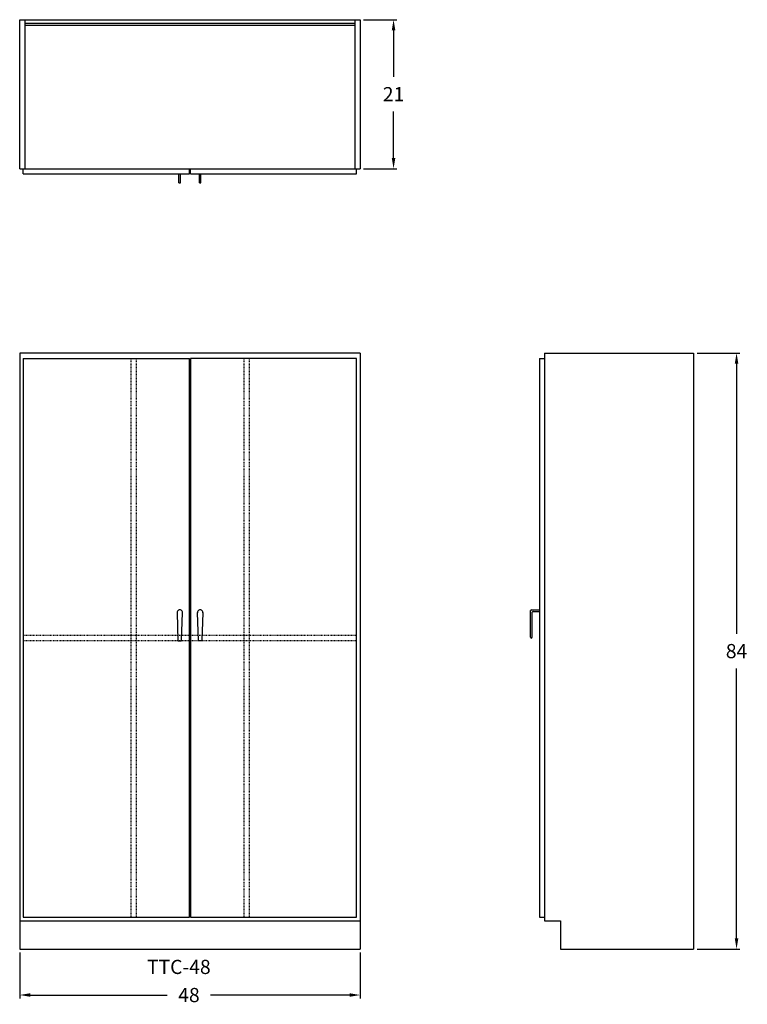
# Model space of a CAD drawing. Units: inches. Extents: x 0 to 103, y -8 to 131.
import ezdxf

# ---------------------------------------------------------------- set-up
doc = ezdxf.new("R2010")
doc.units = ezdxf.units.IN
doc.header["$LTSCALE"] = 0.5
doc.header["$MEASUREMENT"] = 0
doc.linetypes.add('HIDDEN2', pattern=[0.1875, 0.125, -0.0625])
doc.layers.get('0').update_dxf_attribs({"lineweight": 20})
doc.layers.get('DEFPOINTS').update_dxf_attribs({"lineweight": 5})
for name, color, linetype in [('hidden', 1, 'HIDDEN2'), ('object', 7, 'Continuous'), ('text', 7, 'Continuous')]:
    doc.layers.add(name, color=color, linetype=linetype)
doc.styles.add('DWINC', font='txt')
doc.dimstyles.new('DWINC_16', dxfattribs={"dimscale": 16, "dimtxt": 0.125, "dimasz": 0.09375, "dimexe": 0.03, "dimexo": 0.03, "dimgap": 0.09, "dimtad": 0, "dimtih": 1, "dimtoh": 1, "dimdec": 4, "dimzin": 0, "dimdsep": 46, "dimlunit": 5, "dimtxsty": 'DWINC', "dimcen": 0, "dimclrd": 3, "dimclre": 3, "dimclrt": 3, "dimadec": 0, "dimazin": 0, "dimtfac": 1, "dimtdec": 4, "dimtofl": 0, "dimtmove": 0, "dimatfit": 3, "dimfxl": 1, "dimtolj": 1, "dimtzin": 0, "dimarcsym": 0})

# ---------------------------------------------------------------- blocks, each defined once
blk = doc.blocks.new('*D24')
at = {"color": 3, "lineweight": -2}
for p, q in [((0, -0.48), (0, -6.96)), ((48, -0.48), (48, -6.96)), ((1.5, -6.48), (20.8, -6.48)), ((46.5, -6.48), (26.91, -6.48))]:
    blk.add_line(p, q, dxfattribs=at)
at = {"color": 3}
for points in [[(1.5, -6.23), (1.5, -6.73), (0, -6.48)], [(46.5, -6.23), (46.5, -6.73), (48, -6.48)]]:
    blk.add_solid(points, dxfattribs=at)
at = {"layer": 'DEFPOINTS', "color": 0}
for p in [(0, 0), (48, 0), (48, -6.48)]:
    blk.add_point(p, dxfattribs=at)
at = {"color": 3, "insert": (23.86, -6.48), "char_height": 2, "attachment_point": 5, "style": 'DWINC'}
blk.add_mtext('\\A1;48', dxfattribs=at)
blk = doc.blocks.new('*D27')
at = {"color": 3, "lineweight": -2}
for p, q in [((95.48, 84), (101.53, 84)), ((101.05, 82.5), (101.05, 44.44)), ((101.05, 1.5), (101.05, 39.56)), ((95.48, 0), (101.53, 0))]:
    blk.add_line(p, q, dxfattribs=at)
at = {"color": 3}
for points in [[(100.8, 82.5), (101.3, 82.5), (101.05, 84)], [(100.8, 1.5), (101.3, 1.5), (101.05, 0)]]:
    blk.add_solid(points, dxfattribs=at)
at = {"layer": 'DEFPOINTS', "color": 0}
for p in [(95, 84), (101.05, 84), (95, 0)]:
    blk.add_point(p, dxfattribs=at)
at = {"color": 3, "insert": (101.05, 42), "char_height": 2, "attachment_point": 5, "style": 'DWINC'}
blk.add_mtext('\\A1;84', dxfattribs=at)
blk = doc.blocks.new('*D28')
at = {"color": 3, "lineweight": -2}
for p, q in [((48.48, 131), (53.18, 131)), ((52.7, 129.5), (52.7, 122.94)), ((52.7, 111.5), (52.7, 118.06)), ((48.48, 110), (53.18, 110))]:
    blk.add_line(p, q, dxfattribs=at)
at = {"color": 3}
for points in [[(52.45, 129.5), (52.95, 129.5), (52.7, 131)], [(52.45, 111.5), (52.95, 111.5), (52.7, 110)]]:
    blk.add_solid(points, dxfattribs=at)
at = {"layer": 'DEFPOINTS', "color": 0}
for p in [(48, 131), (52.7, 131), (48, 110)]:
    blk.add_point(p, dxfattribs=at)
at = {"color": 3, "insert": (52.7, 120.5), "char_height": 2, "attachment_point": 5, "style": 'DWINC'}
blk.add_mtext('\\A1;21', dxfattribs=at)

msp = doc.modelspace()

# ---------------------------------------------------------------- linework, layer by layer
at = {"layer": 'hidden'}
for p, q in [((15.67, 83.25), (15.67, 4.5)), ((16.42, 83.25), (16.42, 4.5)), ((31.58, 83.25), (31.58, 4.5)), ((32.33, 83.25), (32.33, 4.5)), ((0.5, 44.25), (47.5, 44.25)), ((0.5, 43.5), (47.5, 43.5))]:
    msp.add_line(p, q, dxfattribs=at)
at = {"layer": 'object'}
for p, q in [((0, 131), (48, 131)), ((0, 110), (0, 131)), ((0.75, 110), (0.75, 131)), ((0.75, 130.5), (47.25, 130.5)), ((47.25, 131), (47.25, 110)), ((48, 131), (48, 110)), ((0.75, 130.25), (47.25, 130.25)), ((0, 110), (48, 110)), ((0.5, 109.25), (0.5, 110)), ((23.9375, 109.25), (23.9375, 110)), ((24.0625, 109.25), (24.0625, 110)), ((47.5, 109.25), (47.5, 110)), ((0.5, 109.25), (23.9375, 109.25)), ((22.454, 108), (22.454, 109.25)), ((22.454, 108), (22.454, 109.25)), ((22.671, 108), (22.671, 109.25)), ((22.671, 108.125), (22.671, 109.25)), ((22.671, 108), (22.671, 109.25)), ((22.671, 108.125), (22.671, 109.25)), ((24.0625, 109.25), (47.5, 109.25)), ((25.32275, 108), (25.32275, 109.25)), ((25.32275, 108), (25.32275, 109.25)), ((25.53975, 108), (25.53975, 109.25)), ((25.53975, 108.125), (25.53975, 109.25)), ((25.53975, 108), (25.53975, 109.25)), ((25.53975, 108.125), (25.53975, 109.25)), ((22.454, 108), (22.671, 108)), ((22.454, 108), (22.671, 108)), ((25.32275, 108), (25.53975, 108)), ((25.32275, 108), (25.53975, 108)), ((48, 84), (0, 84)), ((0, 84), (0, 0)), ((48, 84), (48, 0)), ((74, 84), (74, 4)), ((74, 84), (95, 84)), ((95, 84), (95, 0)), ((0.5, 83.25), (23.9375, 83.25)), ((0.5, 83.25), (0.5, 4.5)), ((23.9375, 4.5), (23.9375, 83.25)), ((24.0625, 83.25), (24.0625, 4.5)), ((47.5, 83.25), (24.0625, 83.25)), ((47.5, 83.25), (44.75, 83.25)), ((47.5, 4.5), (47.5, 83.25)), ((73.25, 83.25), (73.25, 4.5)), ((73.25, 83.25), (74, 83.25)), ((22.18928, 47.4375), (22.3125, 43.4375)), ((22.8125, 43.4375), (22.93572, 47.4375)), ((25.1875, 43.4375), (25.06428, 47.4375)), ((25.81072, 47.4375), (25.6875, 43.4375)), ((72, 43.96732), (72, 47.71732)), ((72, 43.96732), (72, 47.71732)), ((72.125, 47.8125), (73.25, 47.8125)), ((72.125, 47.8125), (73.25, 47.8125)), ((72.25, 44.21732), (72.25, 47.46732)), ((72.25, 43.96732), (72.25, 47.46732)), ((72.375, 47.59232), (73.25, 47.59232)), ((72.375, 47.59232), (73.25, 47.59232)), ((22.3125, 43.875), (22.3125, 43.4375)), ((22.3125, 43.4375), (22.8125, 43.4375)), ((25.6875, 43.4375), (25.1875, 43.4375)), ((25.6875, 43.875), (25.6875, 43.4375)), ((0.5, 4.5), (23.9375, 4.5)), ((24.0625, 4.5), (47.5, 4.5)), ((73.25, 4.5), (74, 4.5)), ((0, 4), (48, 4)), ((74, 4), (76.25, 4)), ((76.25, 4), (76.25, 0)), ((0, 0), (48, 0)), ((76.25, 0), (95, 0))]:
    msp.add_line(p, q, dxfattribs=at)
for centre, radius, start, end in [((22.5625, 47.4375), 0.37322, 356.4711435, 183.5288565), ((25.4375, 47.4375), 0.37322, 356.4711435, 183.5288565), ((72.125, 47.6875), 0.125, 90, 180), ((72.125, 47.6875), 0.125, 90, 180), ((72.375, 47.46732), 0.125, 90, 180), ((72.375, 47.46732), 0.125, 90, 180), ((72.125, 43.96732), 0.125, 180, 270), ((72.125, 43.96732), 0.125, 180, 0)]:
    msp.add_arc(centre, radius, start, end, dxfattribs=at)
at = {"layer": 'object', "lineweight": 30}
msp.add_arc((25.4375, 47.4375), 0.375, 356.4201788, 183.5798212, dxfattribs=at)

# ---------------------------------------------------------------- texts
at = {"layer": 'text'}
msp.add_text('TTC-48', height=2, dxfattribs=at).set_placement((17.93792, -3.5164))

# ---------------------------------------------------------------- dimensions: what is measured, and where the dimension line sits
for base, p1, p2, picture, middle in [((52.70294, 131), (48, 110), (48, 131), '*D28', (52.70294, 120.5)), ((101.05197, 84), (95, 0), (95, 84), '*D27', (101.05197, 42))]:
    dim = msp.add_linear_dim(base=base, p1=p1, p2=p2, angle=90, dimstyle='DWINC_16')
    dim.commit()
    dim.dimension.update_dxf_attribs({"geometry": picture, "text_midpoint": middle})
dim = msp.add_linear_dim(base=(48, -6.47624), p1=(0, 0), p2=(48, 0), dimstyle='DWINC_16')
dim.commit()
dim.dimension.update_dxf_attribs({"geometry": '*D24', "text_midpoint": (23.85564, -6.47624), "dimtype": 160})

doc.saveas('drawing.dxf')
